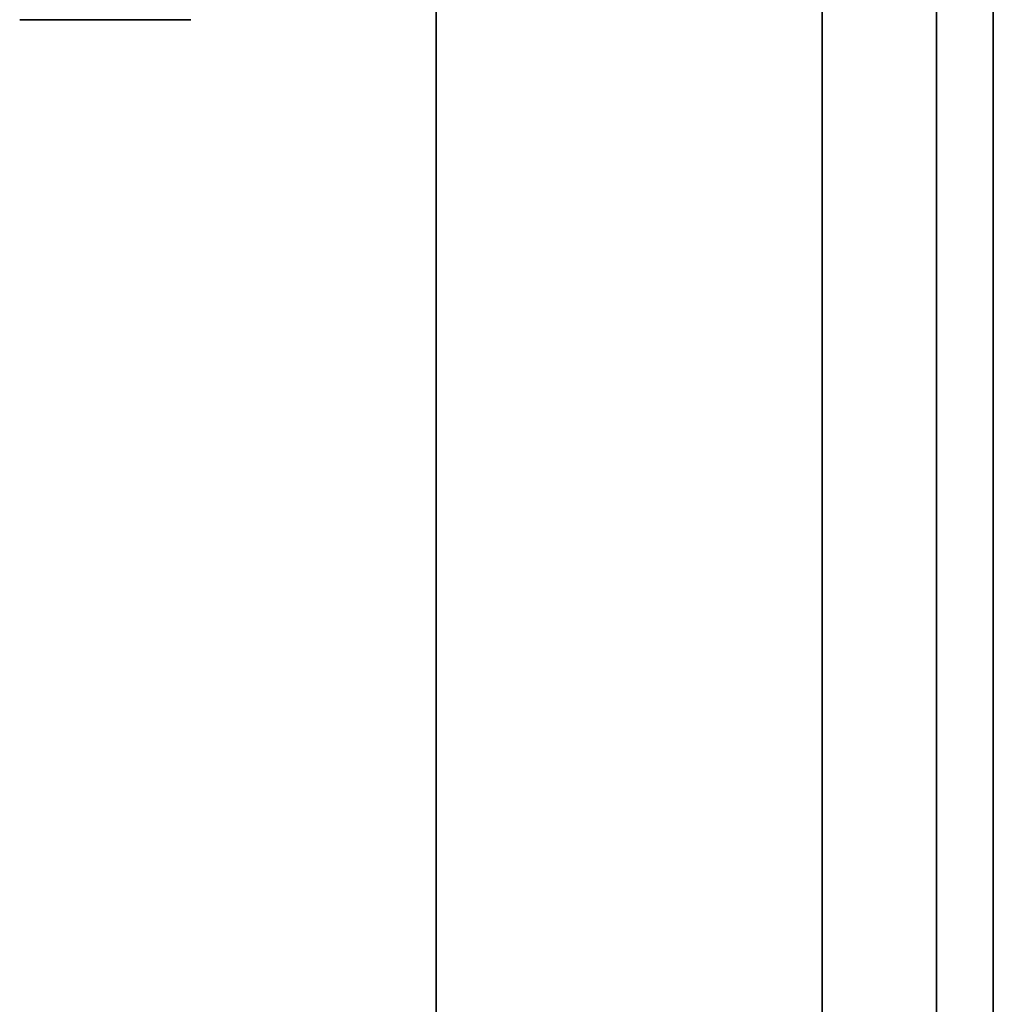
# Model space of a CAD drawing. Units: inches. Extents: x 885 to 6823, y 710 to 5493.
# Drawn here: x 888 to 1065, y 2864 to 3042 of the extents above; entities that cross this region are included whole.
import ezdxf

# ---------------------------------------------------------------- set-up
doc = ezdxf.new("R2010")
doc.units = ezdxf.units.IN
doc.layers.add('1', color=7, linetype='Continuous', true_color=0xffffff)

msp = doc.modelspace()

# ---------------------------------------------------------------- linework, layer by layer
at = {"layer": '1', "color": 7, "linetype": 'Continuous', "lineweight": 35}
for p, q in [((1064.64, 4020.26), (1064.64, 2355.06)), ((1064.64, 4020.26), (1064.64, 2355.06)), ((963.64, 2370.86), (963.64, 4018.86)), ((1033.64, 2380.86), (1033.64, 4018.86)), ((1054.33, 2628.44), (1054.33, 3120.14)), ((888.14, 3042.11), (889.74, 3042.11)), ((893.32, 3042.11), (889.74, 3042.11)), ((901.16, 3042.11), (893.32, 3042.11)), ((902.11, 3042.11), (901.16, 3042.11)), ((902.11, 3042.11), (919.14, 3042.11))]:
    msp.add_line(p, q, dxfattribs=at)

doc.saveas('drawing.dxf')
